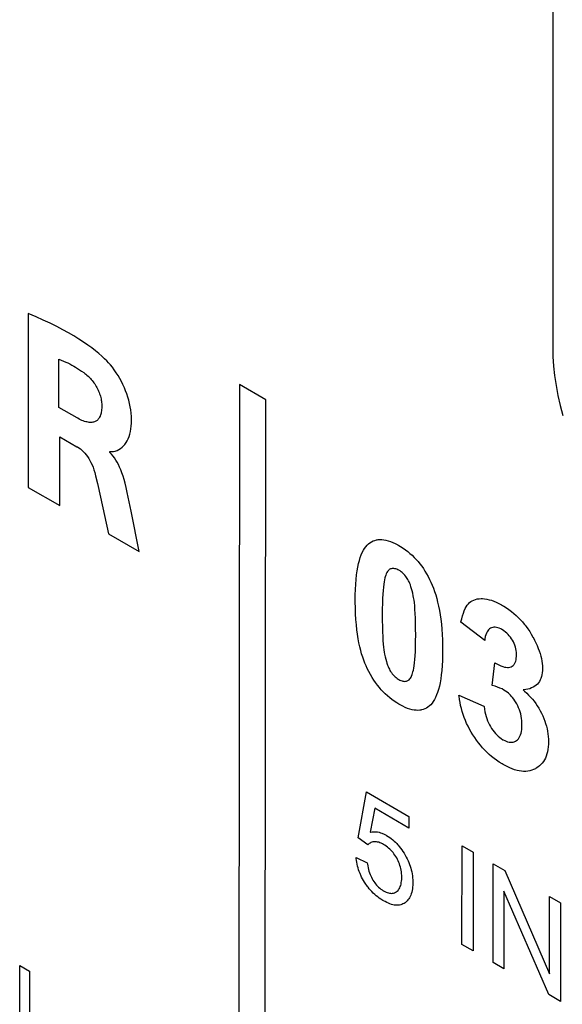
# Model space of a CAD drawing. Units: millimetres. Extents: x -41.3 to 41.3, y -42.9 to 42.9.
# Drawn here: x -22.9 to -12.7, y -4.4 to 14.1 of the extents above; entities that cross this region are included whole.
import ezdxf

# ---------------------------------------------------------------- set-up
doc = ezdxf.new("R2010")
doc.units = ezdxf.units.MM
doc.header["$LTSCALE"] = 16.335
doc.layers.get('0').update_dxf_attribs({"linetype": 'CONTINUOUS'})
doc.layers.add('IMPORT_IGES', color=7, linetype='CONTINUOUS')
doc.layers.add('LIVELLO_1', color=7, linetype='CONTINUOUS')

msp = doc.modelspace()

# ---------------------------------------------------------------- linework, layer by layer
at = {"color": 7, "linetype": 'CONTINUOUS'}
for p, q in [((-22.76, 8.547), (-22.761, 5.281)), ((-22.615, 8.486), (-22.76, 8.547)), ((-22.478, 8.425), (-22.615, 8.486)), ((-22.349, 8.365), (-22.478, 8.425)), ((-22.227, 8.305), (-22.349, 8.365)), ((-22.112, 8.245), (-22.227, 8.305)), ((-22.005, 8.186), (-22.112, 8.245)), ((-21.904, 8.127), (-22.005, 8.186)), ((-21.81, 8.069), (-21.904, 8.127)), ((-21.722, 8.012), (-21.81, 8.069)), ((-21.641, 7.956), (-21.722, 8.012)), ((-21.567, 7.902), (-21.641, 7.956)), ((-21.498, 7.849), (-21.567, 7.902)), ((-21.435, 7.797), (-21.498, 7.849)), ((-21.378, 7.747), (-21.435, 7.797)), ((-22.185, 6.783), (-22.185, 7.689)), ((-22.185, 7.689), (-22.144, 7.674)), ((-22.144, 7.674), (-22.099, 7.655)), ((-22.099, 7.655), (-22.057, 7.637)), ((-22.057, 7.637), (-22.018, 7.619)), ((-22.018, 7.619), (-21.98, 7.6)), ((-21.98, 7.6), (-21.943, 7.581)), ((-21.326, 7.699), (-21.378, 7.747)), ((-21.286, 7.66), (-21.326, 7.699)), ((-21.253, 7.625), (-21.286, 7.66)), ((-21.217, 7.584), (-21.253, 7.625)), ((-21.943, 7.581), (-21.907, 7.561)), ((-21.907, 7.561), (-21.87, 7.54)), ((-21.87, 7.54), (-21.834, 7.517)), ((-21.834, 7.517), (-21.797, 7.493)), ((-21.797, 7.493), (-21.758, 7.468)), ((-21.758, 7.468), (-21.717, 7.439)), ((-21.717, 7.439), (-21.697, 7.424)), ((-21.697, 7.424), (-21.677, 7.408)), ((-21.677, 7.408), (-21.657, 7.392)), ((-21.18, 7.538), (-21.217, 7.584)), ((-21.144, 7.489), (-21.18, 7.538)), ((-21.108, 7.437), (-21.144, 7.489)), ((-21.073, 7.382), (-21.108, 7.437)), ((-21.657, 7.392), (-21.638, 7.374)), ((-21.638, 7.374), (-21.619, 7.356)), ((-21.619, 7.356), (-21.611, 7.347)), ((-21.611, 7.347), (-21.593, 7.328)), ((-21.593, 7.328), (-21.576, 7.308)), ((-21.576, 7.308), (-21.559, 7.288)), ((-21.559, 7.288), (-21.542, 7.267)), ((-21.542, 7.267), (-21.527, 7.245)), ((-21.527, 7.245), (-21.512, 7.224)), ((-21.512, 7.224), (-21.498, 7.201)), ((-21.04, 7.327), (-21.073, 7.382)), ((-21.009, 7.27), (-21.04, 7.327)), ((-20.981, 7.213), (-21.009, 7.27)), ((-21.498, 7.201), (-21.484, 7.179)), ((-21.484, 7.179), (-21.471, 7.156)), ((-21.471, 7.156), (-21.459, 7.133)), ((-21.459, 7.133), (-21.448, 7.11)), ((-21.448, 7.11), (-21.438, 7.087)), ((-21.438, 7.087), (-21.428, 7.063)), ((-21.428, 7.063), (-21.419, 7.04)), ((-21.419, 7.04), (-21.411, 7.016)), ((-20.954, 7.154), (-20.981, 7.213)), ((-20.93, 7.096), (-20.954, 7.154)), ((-20.908, 7.037), (-20.93, 7.096)), ((-20.888, 6.977), (-20.908, 7.037)), ((-21.411, 7.016), (-21.404, 6.993)), ((-21.404, 6.993), (-21.398, 6.969)), ((-21.398, 6.969), (-21.393, 6.946)), ((-21.393, 6.946), (-21.388, 6.922)), ((-21.388, 6.922), (-21.385, 6.899)), ((-21.385, 6.899), (-21.382, 6.876)), ((-21.382, 6.876), (-21.38, 6.853)), ((-21.38, 6.853), (-21.38, 6.83)), ((-20.871, 6.917), (-20.888, 6.977)), ((-20.856, 6.857), (-20.871, 6.917)), ((-20.843, 6.797), (-20.856, 6.857)), ((-21.393, 6.675), (-21.398, 6.655)), ((-21.389, 6.697), (-21.393, 6.675)), ((-21.385, 6.721), (-21.389, 6.697)), ((-21.383, 6.745), (-21.385, 6.721)), ((-21.381, 6.772), (-21.383, 6.745)), ((-21.38, 6.8), (-21.381, 6.772)), ((-21.38, 6.83), (-21.38, 6.8)), ((-20.833, 6.736), (-20.843, 6.797)), ((-20.826, 6.675), (-20.833, 6.736)), ((-20.821, 6.613), (-20.826, 6.675)), ((-21.832, 6.579), (-21.844, 6.585)), ((-21.804, 6.564), (-21.832, 6.579)), ((-21.777, 6.552), (-21.804, 6.564)), ((-21.751, 6.54), (-21.777, 6.552)), ((-21.726, 6.53), (-21.751, 6.54)), ((-21.702, 6.522), (-21.726, 6.53)), ((-21.68, 6.515), (-21.702, 6.522)), ((-21.658, 6.51), (-21.68, 6.515)), ((-21.637, 6.505), (-21.658, 6.51)), ((-21.617, 6.503), (-21.637, 6.505)), ((-21.598, 6.501), (-21.617, 6.503)), ((-21.58, 6.501), (-21.598, 6.501)), ((-21.563, 6.502), (-21.58, 6.501)), ((-21.547, 6.504), (-21.563, 6.502)), ((-21.532, 6.507), (-21.547, 6.504)), ((-21.517, 6.511), (-21.532, 6.507)), ((-21.503, 6.517), (-21.517, 6.511)), ((-21.49, 6.524), (-21.503, 6.517)), ((-21.478, 6.531), (-21.49, 6.524)), ((-21.466, 6.54), (-21.478, 6.531)), ((-21.455, 6.55), (-21.466, 6.54)), ((-21.445, 6.562), (-21.455, 6.55)), ((-21.435, 6.574), (-21.445, 6.562)), ((-21.427, 6.588), (-21.435, 6.574)), ((-21.419, 6.603), (-21.427, 6.588)), ((-21.411, 6.619), (-21.419, 6.603)), ((-21.408, 6.627), (-21.411, 6.619)), ((-21.404, 6.636), (-21.408, 6.627)), ((-21.398, 6.655), (-21.404, 6.636)), ((-20.824, 6.433), (-20.82, 6.49)), ((-20.819, 6.55), (-20.821, 6.613)), ((-20.82, 6.49), (-20.819, 6.55)), ((-20.85, 6.282), (-20.839, 6.329)), ((-20.839, 6.329), (-20.83, 6.379)), ((-20.83, 6.379), (-20.824, 6.433)), ((-22.167, 4.937), (-22.166, 6.23)), ((-22.166, 6.23), (-21.846, 6.045)), ((-20.944, 6.089), (-20.921, 6.122)), ((-20.921, 6.122), (-20.899, 6.157)), ((-20.899, 6.157), (-20.88, 6.196)), ((-20.88, 6.196), (-20.864, 6.237)), ((-20.864, 6.237), (-20.85, 6.282)), ((-21.846, 6.045), (-21.837, 6.04)), ((-21.837, 6.04), (-21.81, 6.023)), ((-21.81, 6.023), (-21.782, 6.002)), ((-21.782, 6.002), (-21.753, 5.978)), ((-21.753, 5.978), (-21.725, 5.951)), ((-21.725, 5.951), (-21.699, 5.922)), ((-21.225, 5.936), (-21.225, 5.955)), ((-21.225, 5.955), (-21.215, 5.953)), ((-21.196, 5.904), (-21.225, 5.936)), ((-21.215, 5.953), (-21.195, 5.952)), ((-21.195, 5.952), (-21.187, 5.952)), ((-21.187, 5.952), (-21.158, 5.956)), ((-21.158, 5.956), (-21.125, 5.964)), ((-21.125, 5.964), (-21.092, 5.976)), ((-21.092, 5.976), (-21.059, 5.991)), ((-21.059, 5.991), (-21.028, 6.011)), ((-21.028, 6.011), (-20.998, 6.034)), ((-20.998, 6.034), (-20.97, 6.06)), ((-20.97, 6.06), (-20.944, 6.089)), ((-21.699, 5.922), (-21.673, 5.891)), ((-21.673, 5.891), (-21.648, 5.858)), ((-21.648, 5.858), (-21.625, 5.823)), ((-21.625, 5.823), (-21.602, 5.785)), ((-21.602, 5.785), (-21.582, 5.746)), ((-21.582, 5.746), (-21.562, 5.704)), ((-21.168, 5.87), (-21.196, 5.904)), ((-21.141, 5.833), (-21.168, 5.87)), ((-21.115, 5.794), (-21.141, 5.833)), ((-21.091, 5.753), (-21.115, 5.794)), ((-21.067, 5.708), (-21.091, 5.753)), ((-21.562, 5.704), (-21.544, 5.659)), ((-21.544, 5.659), (-21.527, 5.612)), ((-21.527, 5.612), (-21.512, 5.561)), ((-21.512, 5.561), (-21.496, 5.496)), ((-21.044, 5.66), (-21.067, 5.708)), ((-21.022, 5.609), (-21.044, 5.66)), ((-21.001, 5.554), (-21.022, 5.609)), ((-20.98, 5.494), (-21.001, 5.554)), ((-21.496, 5.496), (-21.462, 5.354)), ((-20.96, 5.429), (-20.98, 5.494)), ((-20.94, 5.357), (-20.96, 5.429)), ((-22.761, 5.281), (-22.167, 4.937)), ((-21.462, 5.354), (-21.404, 5.097)), ((-20.921, 5.277), (-20.94, 5.357)), ((-20.9, 5.184), (-20.921, 5.277)), ((-20.829, 4.833), (-20.9, 5.184)), ((-21.404, 5.097), (-21.252, 4.408)), ((-20.677, 4.076), (-20.829, 4.833)), ((-21.252, 4.408), (-20.677, 4.076)), ((-16.337, 4.24), (-16.309, 4.258)), ((-16.309, 4.258), (-16.28, 4.273)), ((-16.28, 4.273), (-16.249, 4.284)), ((-16.249, 4.284), (-16.217, 4.293)), ((-16.217, 4.293), (-16.2, 4.296)), ((-16.2, 4.296), (-16.184, 4.298)), ((-16.184, 4.298), (-16.149, 4.301)), ((-16.149, 4.301), (-16.113, 4.3)), ((-16.113, 4.3), (-16.076, 4.295)), ((-16.076, 4.295), (-16.037, 4.288)), ((-16.037, 4.288), (-15.997, 4.277)), ((-15.997, 4.277), (-15.954, 4.263)), ((-15.954, 4.263), (-15.91, 4.246)), ((-16.481, 4.056), (-16.46, 4.097)), ((-16.46, 4.097), (-16.438, 4.133)), ((-16.438, 4.133), (-16.414, 4.165)), ((-16.414, 4.165), (-16.39, 4.193)), ((-16.39, 4.193), (-16.365, 4.218)), ((-16.365, 4.218), (-16.337, 4.24)), ((-15.91, 4.246), (-15.864, 4.225)), ((-15.864, 4.225), (-15.816, 4.2)), ((-15.816, 4.2), (-15.792, 4.186)), ((-15.792, 4.186), (-15.764, 4.169)), ((-15.764, 4.169), (-15.716, 4.139)), ((-15.716, 4.139), (-15.671, 4.107)), ((-15.671, 4.107), (-15.627, 4.074)), ((-15.627, 4.074), (-15.585, 4.039)), ((-16.552, 3.847), (-16.536, 3.907)), ((-16.536, 3.907), (-16.519, 3.962)), ((-16.519, 3.962), (-16.5, 4.011)), ((-16.5, 4.011), (-16.481, 4.056)), ((-15.585, 4.039), (-15.545, 4.003)), ((-15.545, 4.003), (-15.506, 3.965)), ((-15.506, 3.965), (-15.469, 3.926)), ((-15.469, 3.926), (-15.433, 3.885)), ((-16.589, 3.634), (-16.578, 3.711)), ((-16.578, 3.711), (-16.566, 3.782)), ((-16.566, 3.782), (-16.552, 3.847)), ((-15.997, 3.711), (-16.008, 3.696)), ((-15.985, 3.724), (-15.997, 3.711)), ((-15.974, 3.734), (-15.985, 3.724)), ((-15.961, 3.742), (-15.974, 3.734)), ((-15.949, 3.747), (-15.961, 3.742)), ((-15.936, 3.751), (-15.949, 3.747)), ((-15.92, 3.754), (-15.936, 3.751)), ((-15.903, 3.756), (-15.92, 3.754)), ((-15.886, 3.755), (-15.903, 3.756)), ((-15.868, 3.752), (-15.886, 3.755)), ((-15.85, 3.747), (-15.868, 3.752)), ((-15.831, 3.741), (-15.85, 3.747)), ((-15.812, 3.732), (-15.831, 3.741)), ((-15.792, 3.721), (-15.812, 3.732)), ((-15.772, 3.709), (-15.792, 3.721)), ((-15.753, 3.695), (-15.772, 3.709)), ((-15.433, 3.885), (-15.398, 3.843)), ((-15.398, 3.843), (-15.365, 3.799)), ((-15.365, 3.799), (-15.333, 3.753)), ((-15.333, 3.753), (-15.303, 3.705)), ((-15.303, 3.705), (-15.273, 3.656)), ((-16.605, 3.46), (-16.598, 3.55)), ((-16.598, 3.55), (-16.589, 3.634)), ((-16.064, 3.544), (-16.071, 3.505)), ((-16.056, 3.577), (-16.064, 3.544)), ((-16.049, 3.601), (-16.056, 3.577)), ((-16.04, 3.63), (-16.049, 3.601)), ((-16.03, 3.655), (-16.04, 3.63)), ((-16.019, 3.677), (-16.03, 3.655)), ((-16.008, 3.696), (-16.019, 3.677)), ((-15.734, 3.681), (-15.753, 3.695)), ((-15.716, 3.664), (-15.734, 3.681)), ((-15.699, 3.647), (-15.716, 3.664)), ((-15.681, 3.628), (-15.699, 3.647)), ((-15.665, 3.607), (-15.681, 3.628)), ((-15.649, 3.585), (-15.665, 3.607)), ((-15.636, 3.566), (-15.649, 3.585)), ((-15.624, 3.547), (-15.636, 3.566)), ((-15.612, 3.526), (-15.624, 3.547)), ((-15.601, 3.502), (-15.612, 3.526)), ((-15.273, 3.656), (-15.244, 3.604)), ((-15.244, 3.604), (-15.217, 3.551)), ((-15.217, 3.551), (-15.192, 3.497)), ((-16.613, 3.258), (-16.61, 3.362)), ((-16.61, 3.362), (-16.605, 3.46)), ((-16.091, 3.344), (-16.096, 3.273)), ((-16.085, 3.406), (-16.091, 3.344)), ((-16.078, 3.46), (-16.085, 3.406)), ((-16.071, 3.505), (-16.078, 3.46)), ((-15.589, 3.475), (-15.601, 3.502)), ((-15.578, 3.446), (-15.589, 3.475)), ((-15.566, 3.412), (-15.578, 3.446)), ((-15.555, 3.375), (-15.566, 3.412)), ((-15.544, 3.335), (-15.555, 3.375)), ((-15.533, 3.289), (-15.544, 3.335)), ((-15.192, 3.497), (-15.168, 3.441)), ((-15.168, 3.441), (-15.145, 3.383)), ((-15.145, 3.383), (-15.123, 3.322)), ((-16.614, 3.174), (-16.613, 3.258)), ((-16.614, 3.127), (-16.614, 3.174)), ((-16.1, 3.192), (-16.104, 3.1)), ((-16.096, 3.273), (-16.1, 3.192)), ((-15.523, 3.244), (-15.533, 3.289)), ((-15.516, 3.207), (-15.523, 3.244)), ((-15.509, 3.163), (-15.516, 3.207)), ((-15.503, 3.113), (-15.509, 3.163)), ((-15.123, 3.322), (-15.102, 3.258)), ((-15.102, 3.258), (-15.083, 3.19)), ((-15.083, 3.19), (-15.065, 3.12)), ((-14.439, 3.133), (-14.413, 3.149)), ((-14.413, 3.149), (-14.385, 3.163)), ((-14.385, 3.163), (-14.354, 3.174)), ((-14.354, 3.174), (-14.321, 3.182)), ((-14.321, 3.182), (-14.286, 3.187)), ((-14.286, 3.187), (-14.249, 3.189)), ((-14.249, 3.189), (-14.223, 3.189)), ((-14.223, 3.189), (-14.183, 3.185)), ((-14.183, 3.185), (-14.142, 3.179)), ((-14.142, 3.179), (-14.099, 3.169)), ((-14.099, 3.169), (-14.055, 3.157)), ((-14.055, 3.157), (-14.009, 3.14)), ((-16.612, 3.01), (-16.614, 3.127)), ((-16.608, 2.9), (-16.612, 3.01)), ((-16.106, 2.997), (-16.107, 2.88)), ((-16.104, 3.1), (-16.106, 2.997)), ((-15.497, 3.054), (-15.503, 3.113)), ((-15.491, 2.987), (-15.497, 3.054)), ((-15.487, 2.909), (-15.491, 2.987)), ((-15.065, 3.12), (-15.048, 3.045)), ((-15.048, 3.045), (-15.032, 2.968)), ((-15.032, 2.968), (-15.018, 2.886)), ((-14.565, 2.962), (-14.547, 3.001)), ((-14.547, 3.001), (-14.527, 3.035)), ((-14.527, 3.035), (-14.507, 3.065)), ((-14.507, 3.065), (-14.486, 3.091)), ((-14.486, 3.091), (-14.464, 3.113)), ((-14.464, 3.113), (-14.439, 3.133)), ((-14.009, 3.14), (-13.962, 3.12)), ((-13.962, 3.12), (-13.913, 3.097)), ((-13.913, 3.097), (-13.862, 3.07)), ((-13.862, 3.07), (-13.846, 3.061)), ((-13.846, 3.061), (-13.822, 3.047)), ((-13.822, 3.047), (-13.772, 3.015)), ((-13.772, 3.015), (-13.724, 2.982)), ((-13.724, 2.982), (-13.678, 2.948)), ((-16.601, 2.796), (-16.608, 2.9)), ((-16.593, 2.698), (-16.601, 2.796)), ((-16.107, 2.88), (-16.107, 2.875)), ((-16.107, 2.875), (-16.106, 2.778)), ((-16.106, 2.778), (-16.104, 2.666)), ((-15.483, 2.821), (-15.487, 2.909)), ((-15.48, 2.721), (-15.483, 2.821)), ((-15.018, 2.886), (-15.006, 2.8)), ((-15.006, 2.8), (-14.995, 2.71)), ((-14.627, 2.75), (-14.613, 2.812)), ((-14.613, 2.812), (-14.598, 2.867)), ((-14.598, 2.867), (-14.582, 2.917)), ((-14.582, 2.917), (-14.565, 2.962)), ((-13.678, 2.948), (-13.634, 2.912)), ((-13.634, 2.912), (-13.591, 2.874)), ((-13.591, 2.874), (-13.55, 2.835)), ((-13.55, 2.835), (-13.511, 2.795)), ((-13.511, 2.795), (-13.473, 2.753)), ((-16.583, 2.605), (-16.593, 2.698)), ((-16.572, 2.518), (-16.583, 2.605)), ((-16.104, 2.666), (-16.102, 2.566)), ((-15.479, 2.608), (-15.48, 2.721)), ((-15.478, 2.512), (-15.479, 2.608)), ((-14.995, 2.71), (-14.986, 2.616)), ((-14.986, 2.616), (-14.979, 2.516)), ((-14.627, 2.749), (-14.627, 2.75)), ((-14.18, 2.403), (-14.627, 2.749)), ((-14.108, 2.605), (-14.123, 2.586)), ((-14.091, 2.62), (-14.108, 2.605)), ((-14.073, 2.632), (-14.091, 2.62)), ((-14.052, 2.642), (-14.073, 2.632)), ((-14.03, 2.648), (-14.052, 2.642)), ((-14.007, 2.651), (-14.03, 2.648)), ((-13.983, 2.651), (-14.007, 2.651)), ((-13.959, 2.648), (-13.983, 2.651)), ((-13.933, 2.642), (-13.959, 2.648)), ((-13.907, 2.632), (-13.933, 2.642)), ((-13.879, 2.619), (-13.907, 2.632)), ((-13.86, 2.609), (-13.879, 2.619)), ((-13.847, 2.601), (-13.86, 2.609)), ((-13.818, 2.581), (-13.847, 2.601)), ((-13.473, 2.753), (-13.437, 2.71)), ((-13.437, 2.71), (-13.419, 2.688)), ((-13.419, 2.688), (-13.402, 2.665)), ((-13.402, 2.665), (-13.368, 2.618)), ((-13.368, 2.618), (-13.335, 2.57)), ((-16.559, 2.435), (-16.572, 2.518)), ((-16.544, 2.357), (-16.559, 2.435)), ((-16.102, 2.566), (-16.098, 2.478)), ((-16.098, 2.478), (-16.093, 2.4)), ((-15.479, 2.388), (-15.478, 2.505)), ((-15.478, 2.505), (-15.478, 2.512)), ((-14.979, 2.516), (-14.974, 2.412)), ((-14.974, 2.412), (-14.971, 2.303)), ((-14.176, 2.436), (-14.18, 2.403)), ((-14.169, 2.475), (-14.176, 2.436)), ((-14.16, 2.509), (-14.169, 2.475)), ((-14.149, 2.538), (-14.16, 2.509)), ((-14.137, 2.564), (-14.149, 2.538)), ((-14.123, 2.586), (-14.137, 2.564)), ((-13.79, 2.561), (-13.818, 2.581)), ((-13.764, 2.538), (-13.79, 2.561)), ((-13.74, 2.515), (-13.764, 2.538)), ((-13.718, 2.489), (-13.74, 2.515)), ((-13.697, 2.463), (-13.718, 2.489)), ((-13.677, 2.434), (-13.697, 2.463)), ((-13.659, 2.405), (-13.677, 2.434)), ((-13.335, 2.57), (-13.304, 2.519)), ((-13.304, 2.519), (-13.274, 2.467)), ((-13.274, 2.467), (-13.272, 2.464)), ((-13.272, 2.464), (-13.243, 2.41)), ((-13.243, 2.41), (-13.217, 2.357)), ((-16.529, 2.284), (-16.544, 2.357)), ((-16.512, 2.215), (-16.529, 2.284)), ((-16.093, 2.4), (-16.088, 2.333)), ((-16.088, 2.333), (-16.082, 2.274)), ((-16.082, 2.274), (-16.075, 2.223)), ((-16.075, 2.223), (-16.069, 2.18)), ((-15.484, 2.193), (-15.481, 2.285)), ((-15.481, 2.285), (-15.479, 2.388)), ((-14.971, 2.303), (-14.971, 2.219)), ((-13.642, 2.374), (-13.659, 2.405)), ((-13.627, 2.343), (-13.642, 2.374)), ((-13.615, 2.311), (-13.627, 2.343)), ((-13.604, 2.279), (-13.615, 2.311)), ((-13.596, 2.246), (-13.604, 2.279)), ((-13.59, 2.213), (-13.596, 2.246)), ((-13.217, 2.357), (-13.193, 2.305)), ((-13.193, 2.305), (-13.173, 2.254)), ((-13.173, 2.254), (-13.154, 2.205)), ((-16.494, 2.15), (-16.512, 2.215)), ((-16.474, 2.088), (-16.494, 2.15)), ((-16.454, 2.03), (-16.474, 2.088)), ((-16.069, 2.18), (-16.062, 2.143)), ((-16.062, 2.143), (-16.051, 2.094)), ((-16.051, 2.094), (-16.04, 2.049)), ((-16.04, 2.049), (-16.029, 2.009)), ((-15.5, 1.98), (-15.494, 2.042)), ((-15.494, 2.042), (-15.489, 2.112)), ((-15.489, 2.112), (-15.484, 2.193)), ((-14.972, 2.134), (-14.975, 2.028)), ((-14.971, 2.219), (-14.972, 2.134)), ((-13.598, 2.011), (-13.591, 2.037)), ((-13.591, 2.037), (-13.586, 2.067)), ((-13.585, 2.178), (-13.59, 2.213)), ((-13.586, 2.067), (-13.583, 2.1)), ((-13.583, 2.142), (-13.585, 2.178)), ((-13.583, 2.125), (-13.583, 2.142)), ((-13.583, 2.1), (-13.583, 2.125)), ((-13.154, 2.205), (-13.139, 2.156)), ((-13.139, 2.156), (-13.126, 2.108)), ((-13.126, 2.108), (-13.115, 2.061)), ((-13.115, 2.061), (-13.107, 2.015)), ((-16.433, 1.975), (-16.454, 2.03)), ((-16.411, 1.924), (-16.433, 1.975)), ((-16.388, 1.875), (-16.411, 1.924)), ((-16.359, 1.817), (-16.388, 1.875)), ((-16.029, 2.009), (-16.018, 1.973)), ((-16.018, 1.973), (-16.007, 1.94)), ((-16.007, 1.94), (-15.995, 1.911)), ((-15.995, 1.911), (-15.984, 1.884)), ((-15.984, 1.884), (-15.972, 1.861)), ((-15.972, 1.861), (-15.961, 1.84)), ((-15.521, 1.844), (-15.513, 1.882)), ((-15.513, 1.882), (-15.506, 1.927)), ((-15.506, 1.927), (-15.5, 1.98)), ((-14.98, 1.931), (-14.987, 1.84)), ((-14.975, 2.028), (-14.98, 1.931)), ((-14.041, 1.557), (-13.987, 1.982)), ((-13.987, 1.982), (-13.953, 1.963)), ((-13.953, 1.963), (-13.913, 1.942)), ((-13.913, 1.942), (-13.876, 1.925)), ((-13.876, 1.925), (-13.842, 1.912)), ((-13.842, 1.912), (-13.81, 1.903)), ((-13.81, 1.903), (-13.781, 1.898)), ((-13.781, 1.898), (-13.754, 1.895)), ((-13.754, 1.895), (-13.73, 1.896)), ((-13.73, 1.896), (-13.707, 1.9)), ((-13.707, 1.9), (-13.686, 1.908)), ((-13.686, 1.908), (-13.666, 1.918)), ((-13.666, 1.918), (-13.648, 1.931)), ((-13.648, 1.931), (-13.632, 1.947)), ((-13.632, 1.947), (-13.625, 1.956)), ((-13.625, 1.956), (-13.619, 1.966)), ((-13.619, 1.966), (-13.608, 1.987)), ((-13.608, 1.987), (-13.598, 2.011)), ((-13.107, 2.015), (-13.101, 1.969)), ((-13.101, 1.969), (-13.097, 1.923)), ((-13.097, 1.923), (-13.096, 1.878)), ((-13.096, 1.878), (-13.097, 1.835)), ((-16.328, 1.762), (-16.359, 1.817)), ((-16.297, 1.709), (-16.328, 1.762)), ((-16.264, 1.658), (-16.297, 1.709)), ((-15.961, 1.84), (-15.949, 1.821)), ((-15.949, 1.821), (-15.933, 1.798)), ((-15.933, 1.798), (-15.917, 1.777)), ((-15.917, 1.777), (-15.9, 1.757)), ((-15.9, 1.757), (-15.883, 1.738)), ((-15.883, 1.738), (-15.865, 1.721)), ((-15.865, 1.721), (-15.847, 1.705)), ((-15.847, 1.705), (-15.828, 1.69)), ((-15.828, 1.69), (-15.808, 1.677)), ((-15.808, 1.677), (-15.793, 1.667)), ((-15.793, 1.667), (-15.773, 1.657)), ((-15.599, 1.665), (-15.587, 1.678)), ((-15.587, 1.678), (-15.576, 1.694)), ((-15.576, 1.694), (-15.565, 1.712)), ((-15.565, 1.712), (-15.555, 1.734)), ((-15.555, 1.734), (-15.545, 1.76)), ((-15.545, 1.76), (-15.535, 1.789)), ((-15.535, 1.789), (-15.529, 1.812)), ((-15.529, 1.812), (-15.521, 1.844)), ((-15.007, 1.679), (-15.019, 1.607)), ((-14.996, 1.756), (-15.007, 1.679)), ((-14.987, 1.84), (-14.996, 1.756)), ((-13.125, 1.689), (-13.138, 1.659)), ((-13.115, 1.722), (-13.125, 1.689)), ((-13.107, 1.757), (-13.115, 1.722)), ((-13.101, 1.795), (-13.107, 1.757)), ((-13.097, 1.835), (-13.101, 1.795)), ((-16.231, 1.61), (-16.264, 1.658)), ((-16.197, 1.563), (-16.231, 1.61)), ((-16.161, 1.519), (-16.197, 1.563)), ((-16.143, 1.497), (-16.161, 1.519)), ((-16.125, 1.476), (-16.143, 1.497)), ((-15.773, 1.657), (-15.754, 1.648)), ((-15.754, 1.648), (-15.735, 1.641)), ((-15.735, 1.641), (-15.717, 1.637)), ((-15.717, 1.637), (-15.699, 1.634)), ((-15.699, 1.634), (-15.682, 1.633)), ((-15.682, 1.633), (-15.665, 1.634)), ((-15.665, 1.634), (-15.648, 1.637)), ((-15.648, 1.637), (-15.636, 1.641)), ((-15.636, 1.641), (-15.623, 1.647)), ((-15.623, 1.647), (-15.611, 1.655)), ((-15.611, 1.655), (-15.599, 1.665)), ((-15.049, 1.482), (-15.066, 1.427)), ((-15.033, 1.542), (-15.049, 1.482)), ((-15.019, 1.607), (-15.033, 1.542)), ((-14.038, 1.557), (-14.041, 1.557)), ((-13.985, 1.542), (-14.038, 1.557)), ((-13.937, 1.525), (-13.985, 1.542)), ((-13.893, 1.508), (-13.937, 1.525)), ((-13.854, 1.49), (-13.893, 1.508)), ((-13.818, 1.47), (-13.854, 1.49)), ((-13.369, 1.487), (-13.409, 1.48)), ((-13.331, 1.496), (-13.369, 1.487)), ((-13.298, 1.509), (-13.331, 1.496)), ((-13.267, 1.523), (-13.298, 1.509)), ((-13.239, 1.54), (-13.267, 1.523)), ((-13.213, 1.559), (-13.239, 1.54)), ((-13.191, 1.581), (-13.213, 1.559)), ((-13.171, 1.605), (-13.191, 1.581)), ((-13.153, 1.631), (-13.171, 1.605)), ((-13.138, 1.659), (-13.153, 1.631)), ((-16.087, 1.435), (-16.125, 1.476)), ((-16.049, 1.396), (-16.087, 1.435)), ((-16.009, 1.359), (-16.049, 1.396)), ((-15.967, 1.324), (-16.009, 1.359)), ((-15.925, 1.29), (-15.967, 1.324)), ((-15.104, 1.333), (-15.125, 1.292)), ((-15.084, 1.378), (-15.104, 1.333)), ((-15.066, 1.427), (-15.084, 1.378)), ((-14.662, 1.354), (-14.664, 1.375)), ((-14.664, 1.375), (-14.194, 1.17)), ((-14.654, 1.294), (-14.662, 1.354)), ((-13.788, 1.452), (-13.818, 1.47)), ((-13.76, 1.432), (-13.788, 1.452)), ((-13.733, 1.409), (-13.76, 1.432)), ((-13.707, 1.385), (-13.733, 1.409)), ((-13.695, 1.372), (-13.707, 1.385)), ((-13.682, 1.358), (-13.695, 1.372)), ((-13.658, 1.33), (-13.682, 1.358)), ((-13.635, 1.299), (-13.658, 1.33)), ((-13.612, 1.266), (-13.635, 1.299)), ((-13.46, 1.475), (-13.43, 1.449)), ((-13.454, 1.475), (-13.46, 1.475)), ((-13.409, 1.48), (-13.454, 1.475)), ((-13.43, 1.449), (-13.391, 1.413)), ((-13.391, 1.413), (-13.354, 1.376)), ((-13.354, 1.376), (-13.318, 1.338)), ((-13.318, 1.338), (-13.284, 1.299)), ((-13.284, 1.299), (-13.252, 1.258)), ((-15.88, 1.258), (-15.925, 1.29)), ((-15.835, 1.228), (-15.88, 1.258)), ((-15.793, 1.203), (-15.835, 1.228)), ((-15.768, 1.189), (-15.793, 1.203)), ((-15.72, 1.164), (-15.768, 1.189)), ((-15.674, 1.143), (-15.72, 1.164)), ((-15.63, 1.125), (-15.674, 1.143)), ((-15.588, 1.111), (-15.63, 1.125)), ((-15.547, 1.101), (-15.588, 1.111)), ((-15.305, 1.116), (-15.336, 1.104)), ((-15.275, 1.131), (-15.305, 1.116)), ((-15.247, 1.149), (-15.275, 1.131)), ((-15.22, 1.171), (-15.247, 1.149)), ((-15.195, 1.195), (-15.22, 1.171)), ((-15.17, 1.224), (-15.195, 1.195)), ((-15.147, 1.256), (-15.17, 1.224)), ((-15.125, 1.292), (-15.147, 1.256)), ((-14.644, 1.235), (-14.654, 1.294)), ((-14.633, 1.178), (-14.644, 1.235)), ((-14.619, 1.121), (-14.633, 1.178)), ((-14.603, 1.064), (-14.619, 1.121)), ((-14.194, 1.17), (-14.193, 1.16)), ((-14.193, 1.16), (-14.187, 1.11)), ((-13.59, 1.23), (-13.612, 1.266)), ((-13.578, 1.208), (-13.59, 1.23)), ((-13.559, 1.172), (-13.578, 1.208)), ((-13.543, 1.135), (-13.559, 1.172)), ((-13.528, 1.097), (-13.543, 1.135)), ((-13.252, 1.258), (-13.221, 1.216)), ((-13.221, 1.216), (-13.192, 1.172)), ((-13.192, 1.172), (-13.164, 1.127)), ((-13.164, 1.127), (-13.138, 1.081)), ((-15.509, 1.093), (-15.547, 1.101)), ((-15.471, 1.089), (-15.509, 1.093)), ((-15.435, 1.088), (-15.471, 1.089)), ((-15.401, 1.09), (-15.435, 1.088)), ((-15.384, 1.093), (-15.401, 1.09)), ((-15.368, 1.096), (-15.384, 1.093)), ((-15.336, 1.104), (-15.368, 1.096)), ((-14.585, 1.008), (-14.603, 1.064)), ((-14.566, 0.953), (-14.585, 1.008)), ((-14.544, 0.898), (-14.566, 0.953)), ((-14.187, 1.11), (-14.178, 1.062)), ((-14.178, 1.062), (-14.168, 1.017)), ((-14.168, 1.017), (-14.156, 0.973)), ((-14.156, 0.973), (-14.143, 0.932)), ((-14.143, 0.932), (-14.128, 0.893)), ((-13.515, 1.059), (-13.528, 1.097)), ((-13.504, 1.02), (-13.515, 1.059)), ((-13.495, 0.979), (-13.504, 1.02)), ((-13.488, 0.938), (-13.495, 0.979)), ((-13.483, 0.895), (-13.488, 0.938)), ((-13.138, 1.081), (-13.113, 1.033)), ((-13.113, 1.033), (-13.09, 0.985)), ((-13.09, 0.985), (-13.069, 0.936)), ((-13.069, 0.936), (-13.051, 0.888)), ((-14.52, 0.844), (-14.544, 0.898)), ((-14.493, 0.789), (-14.52, 0.844)), ((-14.465, 0.735), (-14.493, 0.789)), ((-14.128, 0.893), (-14.111, 0.855)), ((-14.111, 0.855), (-14.093, 0.818)), ((-14.093, 0.818), (-14.074, 0.783)), ((-14.074, 0.783), (-14.051, 0.747)), ((-14.051, 0.747), (-14.028, 0.714)), ((-13.484, 0.731), (-13.481, 0.773)), ((-13.48, 0.85), (-13.483, 0.895)), ((-13.481, 0.773), (-13.48, 0.817)), ((-13.48, 0.817), (-13.48, 0.85)), ((-13.051, 0.888), (-13.035, 0.84)), ((-13.035, 0.84), (-13.021, 0.791)), ((-13.021, 0.791), (-13.009, 0.743)), ((-13.009, 0.743), (-12.999, 0.694)), ((-14.435, 0.681), (-14.465, 0.735)), ((-14.402, 0.627), (-14.435, 0.681)), ((-14.368, 0.575), (-14.402, 0.627)), ((-14.333, 0.525), (-14.368, 0.575)), ((-14.028, 0.714), (-14.004, 0.682)), ((-14.004, 0.682), (-13.979, 0.653)), ((-13.979, 0.653), (-13.953, 0.626)), ((-13.953, 0.626), (-13.926, 0.601)), ((-13.926, 0.601), (-13.898, 0.578)), ((-13.898, 0.578), (-13.869, 0.557)), ((-13.869, 0.557), (-13.838, 0.537)), ((-13.547, 0.555), (-13.531, 0.576)), ((-13.531, 0.576), (-13.518, 0.601)), ((-13.518, 0.601), (-13.507, 0.628)), ((-13.507, 0.628), (-13.497, 0.659)), ((-13.497, 0.659), (-13.49, 0.693)), ((-13.49, 0.693), (-13.484, 0.731)), ((-12.999, 0.694), (-12.992, 0.645)), ((-12.992, 0.645), (-12.987, 0.595)), ((-12.987, 0.595), (-12.984, 0.545)), ((-14.297, 0.477), (-14.333, 0.525)), ((-14.259, 0.431), (-14.297, 0.477)), ((-14.22, 0.386), (-14.259, 0.431)), ((-14.18, 0.342), (-14.22, 0.386)), ((-13.838, 0.537), (-13.836, 0.536)), ((-13.836, 0.536), (-13.805, 0.52)), ((-13.805, 0.52), (-13.776, 0.507)), ((-13.776, 0.507), (-13.749, 0.498)), ((-13.749, 0.498), (-13.722, 0.492)), ((-13.722, 0.492), (-13.709, 0.49)), ((-13.709, 0.49), (-13.696, 0.489)), ((-13.696, 0.489), (-13.672, 0.489)), ((-13.672, 0.489), (-13.648, 0.493)), ((-13.648, 0.493), (-13.625, 0.499)), ((-13.625, 0.499), (-13.602, 0.509)), ((-13.602, 0.509), (-13.583, 0.521)), ((-13.583, 0.521), (-13.564, 0.537)), ((-13.564, 0.537), (-13.547, 0.555)), ((-12.988, 0.402), (-12.994, 0.355)), ((-12.984, 0.452), (-12.988, 0.402)), ((-12.984, 0.545), (-12.983, 0.505)), ((-12.983, 0.505), (-12.984, 0.452)), ((-14.139, 0.301), (-14.18, 0.342)), ((-14.096, 0.261), (-14.139, 0.301)), ((-14.051, 0.222), (-14.096, 0.261)), ((-14.005, 0.185), (-14.051, 0.222)), ((-13.04, 0.192), (-13.057, 0.158)), ((-13.025, 0.229), (-13.04, 0.192)), ((-13.012, 0.269), (-13.025, 0.229)), ((-13.002, 0.311), (-13.012, 0.269)), ((-12.994, 0.355), (-13.002, 0.311)), ((-13.956, 0.149), (-14.005, 0.185)), ((-13.906, 0.115), (-13.956, 0.149)), ((-13.854, 0.083), (-13.906, 0.115)), ((-13.832, 0.07), (-13.854, 0.083)), ((-13.81, 0.057), (-13.832, 0.07)), ((-13.76, 0.031), (-13.81, 0.057)), ((-13.711, 0.008), (-13.76, 0.031)), ((-13.663, -0.012), (-13.711, 0.008)), ((-13.18, 0.019), (-13.212, -0.001)), ((-13.15, 0.043), (-13.18, 0.019)), ((-13.123, 0.068), (-13.15, 0.043)), ((-13.099, 0.096), (-13.123, 0.068)), ((-13.077, 0.125), (-13.099, 0.096)), ((-13.057, 0.158), (-13.077, 0.125)), ((-13.618, -0.028), (-13.663, -0.012)), ((-13.573, -0.041), (-13.618, -0.028)), ((-13.53, -0.05), (-13.573, -0.041)), ((-13.488, -0.056), (-13.53, -0.05)), ((-13.448, -0.059), (-13.488, -0.056)), ((-13.428, -0.059), (-13.448, -0.059)), ((-13.408, -0.059), (-13.428, -0.059)), ((-13.37, -0.055), (-13.408, -0.059)), ((-13.333, -0.049), (-13.37, -0.055)), ((-13.296, -0.039), (-13.333, -0.049)), ((-13.261, -0.026), (-13.296, -0.039)), ((-13.226, -0.009), (-13.261, -0.026)), ((-13.212, -0.001), (-13.226, -0.009)), ((-16.561, -1.307), (-16.405, -0.444)), ((-16.405, -0.444), (-15.606, -0.906)), ((-16.247, -0.753), (-16.334, -1.201)), ((-15.606, -1.124), (-16.247, -0.753)), ((-15.606, -0.906), (-15.606, -1.124)), ((-16.334, -1.201), (-16.326, -1.2)), ((-16.326, -1.2), (-16.299, -1.195)), ((-16.299, -1.195), (-16.273, -1.193)), ((-16.273, -1.193), (-16.246, -1.193)), ((-16.246, -1.193), (-16.22, -1.195)), ((-16.22, -1.195), (-16.193, -1.198)), ((-16.193, -1.198), (-16.167, -1.204)), ((-16.167, -1.204), (-16.14, -1.212)), ((-16.14, -1.212), (-16.113, -1.221)), ((-16.113, -1.221), (-16.099, -1.226)), ((-16.099, -1.226), (-16.086, -1.232)), ((-16.086, -1.232), (-16.058, -1.245)), ((-16.058, -1.245), (-16.031, -1.26)), ((-16.031, -1.26), (-16.024, -1.264)), ((-16.024, -1.264), (-15.994, -1.283)), ((-15.994, -1.283), (-15.965, -1.302)), ((-16.376, -1.442), (-16.561, -1.307)), ((-16.364, -1.428), (-16.376, -1.442)), ((-16.35, -1.416), (-16.364, -1.428)), ((-16.335, -1.406), (-16.35, -1.416)), ((-16.319, -1.397), (-16.335, -1.406)), ((-16.301, -1.39), (-16.319, -1.397)), ((-16.282, -1.385), (-16.301, -1.39)), ((-16.261, -1.382), (-16.282, -1.385)), ((-16.255, -1.382), (-16.261, -1.382)), ((-16.235, -1.381), (-16.255, -1.382)), ((-16.225, -1.382), (-16.235, -1.381)), ((-16.215, -1.383), (-16.225, -1.382)), ((-16.193, -1.387), (-16.215, -1.383)), ((-16.172, -1.392), (-16.193, -1.387)), ((-16.149, -1.4), (-16.172, -1.392)), ((-16.126, -1.409), (-16.149, -1.4)), ((-16.101, -1.421), (-16.126, -1.409)), ((-16.083, -1.431), (-16.101, -1.421)), ((-16.059, -1.446), (-16.083, -1.431)), ((-16.034, -1.463), (-16.059, -1.446)), ((-16.009, -1.481), (-16.034, -1.463)), ((-15.965, -1.302), (-15.937, -1.323)), ((-15.937, -1.323), (-15.91, -1.345)), ((-15.91, -1.345), (-15.884, -1.368)), ((-15.884, -1.368), (-15.858, -1.393)), ((-15.858, -1.393), (-15.833, -1.418)), ((-15.833, -1.418), (-15.821, -1.431)), ((-15.821, -1.431), (-15.809, -1.445)), ((-15.809, -1.445), (-15.786, -1.473)), ((-15.786, -1.473), (-15.762, -1.502)), ((-15.987, -1.5), (-16.009, -1.481)), ((-15.965, -1.52), (-15.987, -1.5)), ((-15.944, -1.541), (-15.965, -1.52)), ((-15.924, -1.562), (-15.944, -1.541)), ((-15.904, -1.585), (-15.924, -1.562)), ((-15.895, -1.597), (-15.904, -1.585)), ((-15.886, -1.609), (-15.895, -1.597)), ((-15.868, -1.634), (-15.886, -1.609)), ((-15.851, -1.66), (-15.868, -1.634)), ((-15.835, -1.687), (-15.851, -1.66)), ((-15.762, -1.502), (-15.74, -1.533)), ((-15.74, -1.533), (-15.718, -1.565)), ((-15.718, -1.565), (-15.697, -1.599)), ((-15.697, -1.599), (-15.676, -1.634)), ((-15.676, -1.634), (-15.656, -1.669)), ((-16.595, -1.694), (-16.597, -1.678)), ((-16.597, -1.678), (-16.389, -1.777)), ((-16.591, -1.732), (-16.595, -1.694)), ((-16.585, -1.768), (-16.591, -1.732)), ((-16.578, -1.805), (-16.585, -1.768)), ((-16.57, -1.84), (-16.578, -1.805)), ((-16.56, -1.875), (-16.57, -1.84)), ((-16.389, -1.777), (-16.386, -1.801)), ((-16.386, -1.801), (-16.38, -1.837)), ((-16.38, -1.837), (-16.373, -1.872)), ((-15.82, -1.715), (-15.835, -1.687)), ((-15.807, -1.742), (-15.82, -1.715)), ((-15.795, -1.77), (-15.807, -1.742)), ((-15.784, -1.799), (-15.795, -1.77)), ((-15.774, -1.828), (-15.784, -1.799)), ((-15.765, -1.857), (-15.774, -1.828)), ((-15.656, -1.669), (-15.639, -1.703)), ((-15.639, -1.703), (-15.622, -1.738)), ((-15.622, -1.738), (-15.607, -1.773)), ((-15.607, -1.773), (-15.6, -1.79)), ((-15.6, -1.79), (-15.594, -1.808)), ((-15.594, -1.808), (-15.581, -1.843)), ((-15.581, -1.843), (-15.57, -1.878)), ((-14.023, -3.651), (-14.022, -1.796)), ((-14.022, -1.796), (-13.804, -1.923)), ((-16.55, -1.91), (-16.56, -1.875)), ((-16.538, -1.944), (-16.55, -1.91)), ((-16.524, -1.978), (-16.538, -1.944)), ((-16.517, -1.995), (-16.524, -1.978)), ((-16.51, -2.012), (-16.517, -1.995)), ((-16.494, -2.046), (-16.51, -2.012)), ((-16.373, -1.872), (-16.365, -1.906)), ((-16.365, -1.906), (-16.356, -1.937)), ((-16.356, -1.937), (-16.346, -1.968)), ((-16.346, -1.968), (-16.335, -1.997)), ((-16.335, -1.997), (-16.323, -2.024)), ((-16.323, -2.024), (-16.311, -2.051)), ((-15.758, -1.887), (-15.765, -1.857)), ((-15.752, -1.918), (-15.758, -1.887)), ((-15.747, -1.949), (-15.752, -1.918)), ((-15.743, -1.982), (-15.747, -1.949)), ((-15.741, -2.015), (-15.743, -1.982)), ((-15.74, -2.049), (-15.741, -2.015)), ((-15.57, -1.878), (-15.561, -1.913)), ((-15.561, -1.913), (-15.553, -1.949)), ((-15.553, -1.949), (-15.546, -1.984)), ((-15.546, -1.984), (-15.54, -2.021)), ((-15.54, -2.021), (-15.536, -2.058)), ((-13.804, -1.923), (-12.96, -3.867)), ((-16.477, -2.079), (-16.494, -2.046)), ((-16.458, -2.112), (-16.477, -2.079)), ((-16.438, -2.145), (-16.458, -2.112)), ((-16.418, -2.177), (-16.438, -2.145)), ((-16.396, -2.207), (-16.418, -2.177)), ((-16.385, -2.222), (-16.396, -2.207)), ((-16.311, -2.051), (-16.297, -2.077)), ((-16.297, -2.077), (-16.283, -2.102)), ((-16.283, -2.102), (-16.266, -2.127)), ((-16.266, -2.127), (-16.249, -2.152)), ((-16.249, -2.152), (-16.231, -2.175)), ((-16.231, -2.175), (-16.213, -2.197)), ((-16.213, -2.197), (-16.194, -2.217)), ((-16.194, -2.217), (-16.174, -2.237)), ((-15.767, -2.225), (-15.759, -2.203)), ((-15.759, -2.203), (-15.753, -2.178)), ((-15.753, -2.178), (-15.748, -2.151)), ((-15.748, -2.151), (-15.744, -2.122)), ((-15.744, -2.122), (-15.741, -2.09)), ((-15.741, -2.09), (-15.74, -2.056)), ((-15.74, -2.056), (-15.74, -2.05)), ((-15.536, -2.058), (-15.533, -2.095)), ((-15.533, -2.201), (-15.535, -2.236)), ((-15.533, -2.095), (-15.531, -2.133)), ((-15.531, -2.163), (-15.533, -2.201)), ((-15.531, -2.133), (-15.531, -2.15)), ((-15.531, -2.15), (-15.531, -2.163)), ((-16.374, -2.237), (-16.385, -2.222)), ((-16.351, -2.266), (-16.374, -2.237)), ((-16.327, -2.293), (-16.351, -2.266)), ((-16.302, -2.32), (-16.327, -2.293)), ((-16.276, -2.346), (-16.302, -2.32)), ((-16.249, -2.371), (-16.276, -2.346)), ((-16.221, -2.396), (-16.249, -2.371)), ((-16.192, -2.419), (-16.221, -2.396)), ((-16.174, -2.237), (-16.154, -2.255)), ((-16.154, -2.255), (-16.133, -2.272)), ((-16.133, -2.272), (-16.111, -2.287)), ((-16.111, -2.287), (-16.088, -2.302)), ((-16.088, -2.302), (-16.08, -2.306)), ((-16.08, -2.306), (-16.057, -2.319)), ((-16.057, -2.319), (-16.034, -2.33)), ((-16.034, -2.33), (-16.012, -2.338)), ((-16.012, -2.338), (-15.991, -2.345)), ((-15.991, -2.345), (-15.97, -2.349)), ((-15.97, -2.349), (-15.96, -2.35)), ((-15.96, -2.35), (-15.95, -2.351)), ((-15.95, -2.351), (-15.931, -2.352)), ((-15.931, -2.352), (-15.912, -2.35)), ((-15.912, -2.35), (-15.894, -2.346)), ((-15.894, -2.346), (-15.876, -2.341)), ((-15.876, -2.341), (-15.858, -2.333)), ((-15.858, -2.333), (-15.841, -2.323)), ((-15.841, -2.323), (-15.839, -2.322)), ((-15.839, -2.322), (-15.824, -2.31)), ((-15.824, -2.31), (-15.81, -2.297)), ((-15.81, -2.297), (-15.798, -2.282)), ((-15.798, -2.282), (-15.786, -2.265)), ((-15.786, -2.265), (-15.776, -2.246)), ((-15.776, -2.246), (-15.767, -2.225)), ((-15.57, -2.386), (-15.581, -2.411)), ((-15.56, -2.359), (-15.57, -2.386)), ((-15.552, -2.331), (-15.56, -2.359)), ((-15.545, -2.301), (-15.552, -2.331)), ((-15.539, -2.269), (-15.545, -2.301)), ((-15.535, -2.236), (-15.539, -2.269)), ((-13.818, -2.312), (-13.819, -3.769)), ((-12.975, -4.257), (-13.818, -2.312)), ((-16.162, -2.441), (-16.192, -2.419)), ((-16.13, -2.463), (-16.162, -2.441)), ((-16.097, -2.484), (-16.13, -2.463)), ((-16.081, -2.494), (-16.097, -2.484)), ((-16.054, -2.508), (-16.081, -2.494)), ((-16.022, -2.524), (-16.054, -2.508)), ((-15.992, -2.538), (-16.022, -2.524)), ((-15.962, -2.55), (-15.992, -2.538)), ((-15.934, -2.559), (-15.962, -2.55)), ((-15.906, -2.566), (-15.934, -2.559)), ((-15.88, -2.572), (-15.906, -2.566)), ((-15.854, -2.575), (-15.88, -2.572)), ((-15.83, -2.576), (-15.854, -2.575)), ((-15.806, -2.575), (-15.83, -2.576)), ((-15.782, -2.572), (-15.806, -2.575)), ((-15.76, -2.567), (-15.782, -2.572)), ((-15.738, -2.561), (-15.76, -2.567)), ((-15.717, -2.552), (-15.738, -2.561)), ((-15.697, -2.541), (-15.717, -2.552)), ((-15.677, -2.528), (-15.697, -2.541)), ((-15.659, -2.512), (-15.677, -2.528)), ((-15.64, -2.495), (-15.659, -2.512)), ((-15.623, -2.476), (-15.64, -2.495)), ((-15.608, -2.456), (-15.623, -2.476)), ((-15.594, -2.434), (-15.608, -2.456)), ((-15.587, -2.423), (-15.594, -2.434)), ((-15.581, -2.411), (-15.587, -2.423)), ((-12.96, -3.867), (-12.96, -2.41)), ((-12.96, -2.41), (-12.756, -2.528)), ((-12.756, -2.528), (-12.757, -4.383)), ((-13.819, -3.769), (-14.023, -3.651)), ((-12.757, -4.383), (-12.975, -4.257))]:
    msp.add_line(p, q, dxfattribs=at)
at = {"layer": 'IMPORT_IGES', "color": 7, "linetype": 'CONTINUOUS'}
msp.add_line((-12.901, 15.016), (-12.901, 7.912), dxfattribs=at)
msp.add_lwpolyline([(-12.901, 7.912), (-12.897, 7.738), (-12.886, 7.561), (-12.867, 7.381), (-12.84, 7.197), (-12.805, 7.01), (-12.763, 6.822), (-12.713, 6.633)], dxfattribs=at)
at = {"layer": 'LIVELLO_1', "color": 7, "linetype": 'CONTINUOUS'}
for p, q in [((-18.793, 7.214), (-18.802, -9.392)), ((-18.298, 6.928), (-18.793, 7.214)), ((-18.307, -9.678), (-18.298, 6.928)), ((-21.844, 6.585), (-22.185, 6.783)), ((-14.608, -3.313), (-14.607, -1.458)), ((-14.607, -1.458), (-14.395, -1.581)), ((-14.395, -1.581), (-14.396, -3.436)), ((-14.396, -3.436), (-14.608, -3.313)), ((-22.922, -5.459), (-22.921, -3.706)), ((-22.921, -3.706), (-22.735, -3.814)), ((-22.735, -3.814), (-22.736, -5.567))]:
    msp.add_line(p, q, dxfattribs=at)

doc.saveas('drawing.dxf')
